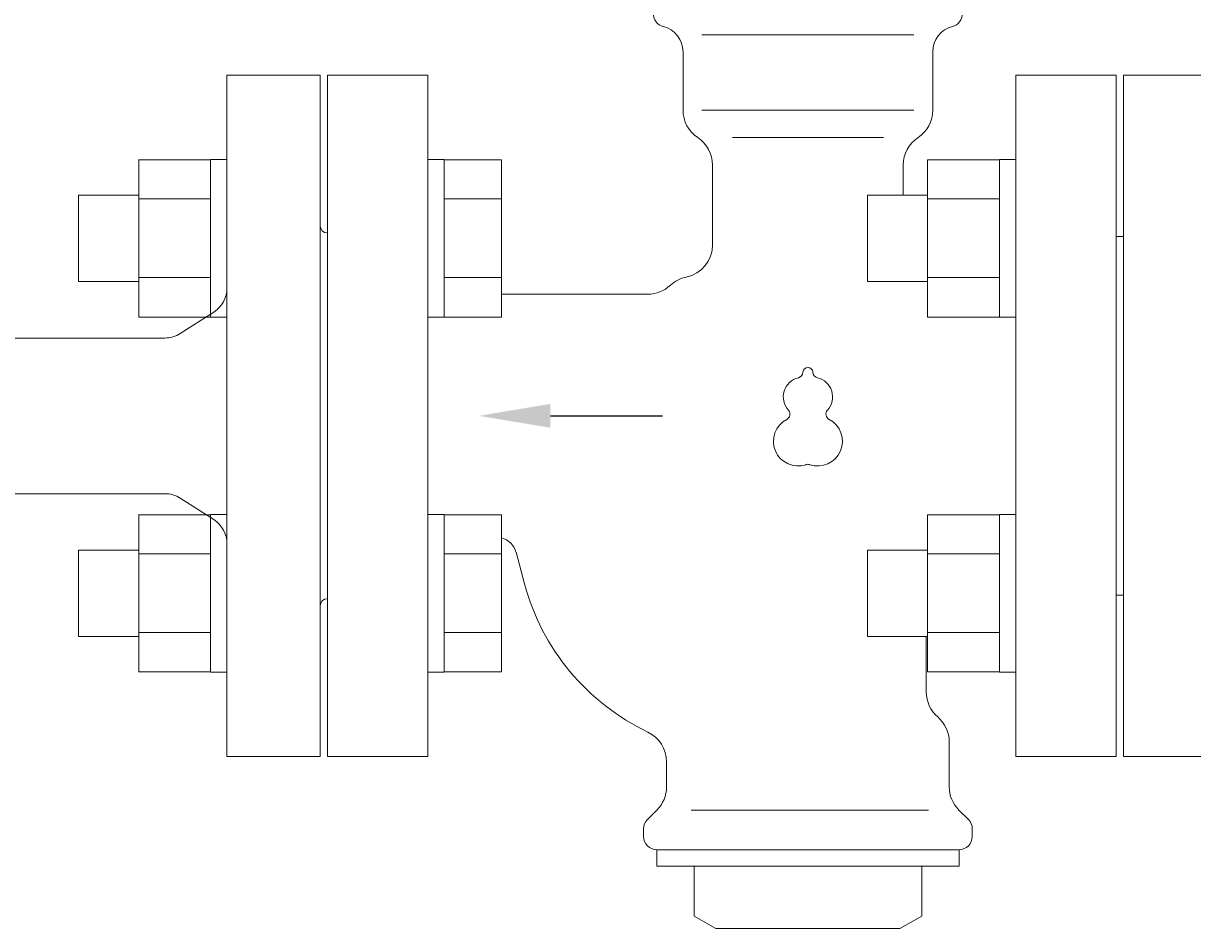
# Model space of a CAD drawing. Units: millimetres. Extents: x 6725 to 13834, y 7126 to 11118.
# Drawn here: x 11045 to 11208, y 8782 to 8909 of the extents above; entities that cross this region are included whole.
import ezdxf

# ---------------------------------------------------------------- set-up
doc = ezdxf.new("R2010")
doc.units = ezdxf.units.MM
for name, color, linetype in [('HI_VB', 7, 'Continuous'), ('LAY-1', 7, 'Continuous'), ('NoLayerName_001', 7, 'Continuous')]:
    doc.layers.add(name, color=color, linetype=linetype)
doc.styles.get("Standard").update_dxf_attribs({"font": 'simplex.shx', "bigfont": 'bigfont.shx'})

msp = doc.modelspace()

# ---------------------------------------------------------------- linework, layer by layer
at = {"color": 3, "lineweight": 9}
for p, q in [((11198.15, 8806.29), (11198.15, 8901.29)), ((11198.15, 8901.29), (11211.15, 8901.29)), ((11197.15, 8878.79), (11197.15, 8828.79)), ((11197.15, 8878.79), (11198.15, 8878.79)), ((11197.15, 8828.79), (11198.15, 8828.79)), ((11211.15, 8806.29), (11198.15, 8806.29))]:
    msp.add_line(p, q, dxfattribs=at)
at = {"color": 6, "linetype": 'Continuous', "lineweight": 9}
for p, q in [((11060.85, 8889.54), (11060.85, 8867.54)), ((11060.85, 8889.51), (11070.85, 8889.51)), ((11070.85, 8889.54), (11070.85, 8867.54)), ((11070.85, 8889.54), (11073.15, 8889.54)), ((11103.45, 8889.54), (11101.15, 8889.54)), ((11101.15, 8867.54), (11101.15, 8889.54)), ((11103.45, 8889.54), (11103.45, 8867.54)), ((11111.45, 8889.51), (11103.45, 8889.51)), ((11111.45, 8889.51), (11111.45, 8867.57)), ((11170.85, 8889.51), (11170.85, 8867.57)), ((11170.85, 8889.51), (11180.85, 8889.51)), ((11180.85, 8889.54), (11180.85, 8867.54)), ((11180.85, 8889.54), (11183.15, 8889.54)), ((11183.15, 8867.54), (11183.15, 8889.54)), ((11052.45, 8884.54), (11052.45, 8872.54)), ((11052.45, 8884.54), (11060.85, 8884.54)), ((11060.85, 8884.03), (11070.85, 8884.03)), ((11111.45, 8884.03), (11103.45, 8884.03)), ((11162.45, 8884.54), (11162.45, 8872.54)), ((11162.45, 8884.54), (11170.85, 8884.54)), ((11170.85, 8884.03), (11180.85, 8884.03)), ((11052.45, 8872.54), (11060.85, 8872.54)), ((11060.85, 8873.06), (11070.85, 8873.06)), ((11111.45, 8873.06), (11103.45, 8873.06)), ((11162.45, 8872.54), (11170.85, 8872.54)), ((11170.85, 8873.06), (11180.85, 8873.06)), ((11060.85, 8867.57), (11070.85, 8867.57)), ((11070.85, 8867.54), (11073.15, 8867.54)), ((11103.45, 8867.54), (11101.15, 8867.54)), ((11111.45, 8867.57), (11103.45, 8867.57)), ((11170.85, 8867.57), (11180.85, 8867.57)), ((11180.85, 8867.54), (11183.15, 8867.54)), ((11060.85, 8840.04), (11060.85, 8818.04)), ((11060.85, 8840.01), (11070.85, 8840.01)), ((11070.85, 8840.04), (11070.85, 8818.04)), ((11070.85, 8840.04), (11073.15, 8840.04)), ((11073.15, 8818.04), (11073.15, 8840.04)), ((11103.45, 8840.04), (11101.15, 8840.04)), ((11101.15, 8818.04), (11101.15, 8840.04)), ((11103.45, 8840.04), (11103.45, 8818.04)), ((11111.45, 8840.01), (11103.45, 8840.01)), ((11111.45, 8840.01), (11111.45, 8818.08)), ((11170.85, 8840.01), (11170.85, 8818.08)), ((11170.85, 8840.01), (11180.85, 8840.01)), ((11180.85, 8840.04), (11180.85, 8818.04)), ((11180.85, 8840.04), (11183.15, 8840.04)), ((11183.15, 8818.04), (11183.15, 8840.04)), ((11052.45, 8835.04), (11052.45, 8823.04)), ((11052.45, 8835.04), (11060.85, 8835.04)), ((11162.45, 8835.04), (11162.45, 8823.04)), ((11162.45, 8835.04), (11170.85, 8835.04)), ((11060.85, 8834.53), (11070.85, 8834.53)), ((11111.45, 8834.53), (11103.45, 8834.53)), ((11170.85, 8834.53), (11180.85, 8834.53)), ((11060.85, 8823.56), (11070.85, 8823.56)), ((11111.45, 8823.56), (11103.45, 8823.56)), ((11170.85, 8823.56), (11180.85, 8823.56)), ((11052.45, 8823.04), (11060.85, 8823.04)), ((11162.45, 8823.04), (11170.85, 8823.04)), ((11060.85, 8818.08), (11070.85, 8818.08)), ((11070.85, 8818.04), (11073.15, 8818.04)), ((11103.45, 8818.04), (11101.15, 8818.04)), ((11111.45, 8818.08), (11103.45, 8818.08)), ((11170.85, 8818.08), (11180.85, 8818.08)), ((11180.85, 8818.04), (11183.15, 8818.04))]:
    msp.add_line(p, q, dxfattribs=at)
at = {"layer": 'HI_VB', "lineweight": 9}
for p, q in [((11139.36, 8906.91), (11168.94, 8906.91)), ((11101.15, 8901.29), (11087.15, 8901.29)), ((11087.15, 8901.29), (11087.15, 8806.29)), ((11101.15, 8806.29), (11101.15, 8901.29)), ((11197.15, 8901.29), (11183.15, 8901.29)), ((11183.15, 8901.29), (11183.15, 8806.29)), ((11197.15, 8806.29), (11197.15, 8901.29)), ((11139.36, 8896.42), (11168.94, 8896.42)), ((11143.63, 8892.59), (11164.68, 8892.59)), ((11087.15, 8806.29), (11101.15, 8806.29)), ((11183.15, 8806.29), (11197.15, 8806.29)), ((11137.86, 8798.83), (11170.97, 8798.83))]:
    msp.add_line(p, q, dxfattribs=at)
at = {"layer": 'HI_VB', "linetype": 'Continuous', "lineweight": 9}
for p, q in [((11136.74, 8896.42), (11136.74, 8904.54)), ((11171.57, 8896.42), (11171.57, 8904.54)), ((11140.86, 8877.63), (11140.86, 8888.76)), ((11167.44, 8884.54), (11167.44, 8888.76)), ((11131.84, 8870.75), (11111.45, 8870.75)), ((11114.64, 8830.36), (11113.45, 8834.8)), ((11170.65, 8815.29), (11170.65, 8823.04)), ((11173.86, 8808.33), (11173.86, 8802.07)), ((11134.44, 8805.56), (11134.44, 8802.07)), ((11133.1, 8798.83), (11131.77, 8797.5)), ((11175.2, 8798.83), (11176.53, 8797.5)), ((11131.24, 8796.2), (11131.24, 8795.13)), ((11177.07, 8796.2), (11177.07, 8795.13)), ((11133.07, 8793.29), (11133.07, 8791)), ((11133.07, 8793.29), (11175.24, 8793.29)), ((11175.24, 8793.29), (11175.24, 8791)), ((11133.07, 8791), (11175.24, 8791)), ((11138.28, 8791), (11138.28, 8784.05)), ((11170.03, 8791), (11170.03, 8784.05)), ((11141.32, 8782.29), (11138.28, 8784.05)), ((11166.99, 8782.29), (11170.03, 8784.05)), ((11141.32, 8782.29), (11166.99, 8782.29))]:
    msp.add_line(p, q, dxfattribs=at)
at = {"layer": 'HI_VB'}
for p, q in [((11118.25, 8853.79), (11133.54, 8853.79)), ((11133.54, 8853.79), (11133.9, 8853.79))]:
    msp.add_line(p, q, dxfattribs=at)
at = {"layer": 'HI_VB', "linetype": 'Continuous', "lineweight": 9}
for centre, radius, start, end in [((11134.44, 8909.86), 1.83, 180, 255.5224), ((11173.86, 8909.86), 1.83, 284.4776, 360), ((11133.07, 8904.54), 3.67, 0, 75.5225), ((11175.24, 8904.54), 3.67, 104.4775, 180), ((11141.32, 8896.42), 4.58, 180, 236.633), ((11166.99, 8896.42), 4.58, 303.367, 0), ((11136.28, 8888.76), 4.58, 0, 56.633), ((11172.03, 8888.76), 4.58, 123.367, 180), ((11136.28, 8877.63), 4.58, 281.537, 0), ((11138.11, 8868.65), 4.58, 101.537, 133.1307), ((11131.84, 8875.34), 4.58, 270, 313.1306), ((11110.79, 8834.09), 2.75, 15, 76.1102), ((11145.63, 8838.67), 32.08, 195, 244.5344), ((11175.24, 8815.29), 4.58, 180, 229.4584), ((11169.28, 8808.33), 4.58, 360, 49.4584), ((11129.86, 8805.56), 4.58, 360, 64.5344), ((11129.86, 8802.07), 4.58, 315, 0), ((11178.44, 8802.07), 4.58, 180, 225), ((11133.07, 8796.2), 1.83, 135, 180), ((11175.24, 8796.2), 1.83, 0, 45), ((11133.07, 8795.13), 1.83, 180, 270), ((11175.24, 8795.13), 1.83, 270, 0)]:
    msp.add_arc(centre, radius, start, end, dxfattribs=at)
at = {"layer": 'HI_VB', "lineweight": 9}
for centre, radius, start, end in [((11152.64, 8859.91), 0.825, 283.3331, 358.4414), ((11154.15, 8859.87), 0.687, 1.5586, 178.4414), ((11155.66, 8859.91), 0.825, 181.5586, 256.6669), ((11153.47, 8856.43), 2.75, 103.3331, 222.2208), ((11154.84, 8856.43), 2.75, 317.7792, 76.6669), ((11150.82, 8854.03), 0.825, 297.3758, 42.2208), ((11157.49, 8854.03), 0.825, 137.7792, 242.6242), ((11152.78, 8850.24), 3.44, 117.3758, 288.8191), ((11155.53, 8850.24), 3.44, 251.1809, 62.6242), ((11154.15, 8846.21), 0.825, 71.1809, 108.8191)]:
    msp.add_arc(centre, radius, start, end, dxfattribs=at)
msp.add_solid([(11118.25, 8852.13), (11108.25, 8853.79), (11118.25, 8855.46)], dxfattribs=at)
at = {"layer": 'LAY-1', "color": 7, "linetype": 'Continuous', "lineweight": 9}
for p, q in [((11073.15, 8853.79), (11073.15, 8901.29)), ((11086.15, 8901.29), (11073.15, 8901.29)), ((11086.15, 8853.79), (11086.15, 8901.29)), ((11087.15, 8828.29), (11087.15, 8879.29)), ((11066.64, 8865.27), (11071.31, 8868.26)), ((11064.48, 8864.64), (11024.73, 8864.64)), ((11073.15, 8853.79), (11073.15, 8806.29)), ((11086.15, 8806.29), (11086.15, 8853.79)), ((11064.48, 8842.94), (11024.73, 8842.94)), ((11066.64, 8842.31), (11071.31, 8839.32)), ((11073.15, 8806.29), (11086.15, 8806.29))]:
    msp.add_line(p, q, dxfattribs=at)
for centre, radius, start, end in [((11087.15, 8880.29), 1, 180, 270), ((11069.15, 8871.63), 4, 302.6192, 0), ((11064.48, 8868.64), 4, 270, 302.6192), ((11064.48, 8838.94), 4, 57.3808, 90), ((11069.15, 8835.95), 4, 0, 57.3808), ((11087.15, 8827.29), 1, 90, 180)]:
    msp.add_arc(centre, radius, start, end, dxfattribs=at)
at = {"layer": 'NoLayerName_001', "linetype": 'Continuous', "lineweight": 9}
for p, q in [((11087.15, 8879.79), (11087.15, 8853.79)), ((11087.15, 8879.79), (11087.15, 8853.79)), ((11087.15, 8853.79), (11087.15, 8827.79)), ((11087.15, 8853.79), (11087.15, 8827.79))]:
    msp.add_line(p, q, dxfattribs=at)

# ---------------------------------------------------------------- texts
at = {"layer": 'HI_VB', "lineweight": 9, "insert": (11133.99, 8853.88), "char_height": 0.18, "attachment_point": 1}
msp.add_mtext('{\\fMS PGothic|b0|i0|c128|p50;\u3000}', dxfattribs=at)

doc.saveas('drawing.dxf')
